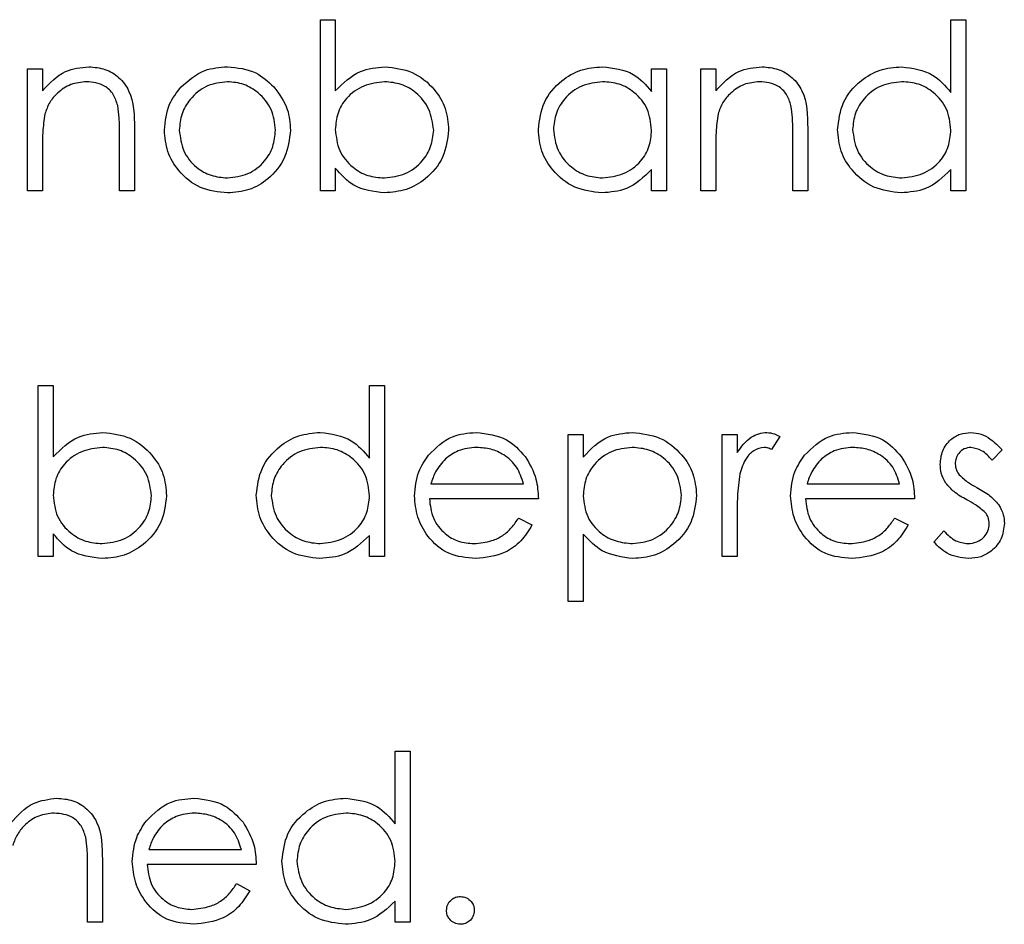
# Model space of a CAD drawing. Units: millimetres. Extents: x 5 to 415, y 5 to 292.
# Drawn here: x 89 to 90, y 131 to 133 of the extents above; entities that cross this region are included whole.
import ezdxf

# ---------------------------------------------------------------- set-up
doc = ezdxf.new("R2010")
doc.units = ezdxf.units.MM

msp = doc.modelspace()

# ---------------------------------------------------------------- linework, layer by layer
at = {"color": 7, "linetype": 'Continuous', "lineweight": 25}
for p, q in [((89.0894, 132.325), (89.0894, 132.5198)), ((89.0894, 132.5198), (89.1064, 132.5198)), ((89.1064, 132.5198), (89.1064, 132.4386)), ((89.808, 132.4369), (89.808, 132.5198)), ((89.808, 132.5198), (89.825, 132.5198)), ((89.825, 132.5198), (89.825, 132.325)), ((88.7557, 132.325), (88.7557, 132.4638)), ((88.7557, 132.4638), (88.7727, 132.4638)), ((88.7727, 132.4638), (88.7727, 132.4388)), ((89.4669, 132.4638), (89.484, 132.4638)), ((89.4669, 132.4381), (89.4669, 132.4638)), ((89.484, 132.4638), (89.484, 132.325)), ((89.523, 132.4638), (89.54, 132.4638)), ((89.523, 132.325), (89.523, 132.4638)), ((89.54, 132.4638), (89.54, 132.4388)), ((88.8604, 132.325), (88.8604, 132.3903)), ((88.8775, 132.3959), (88.8775, 132.325)), ((89.6277, 132.325), (89.6277, 132.3903)), ((89.6448, 132.3959), (89.6448, 132.325)), ((88.7727, 132.3752), (88.7727, 132.325)), ((89.54, 132.3752), (89.54, 132.325)), ((89.1064, 132.3507), (89.1064, 132.325)), ((89.4669, 132.325), (89.4669, 132.349)), ((89.808, 132.325), (89.808, 132.349)), ((88.7727, 132.325), (88.7557, 132.325)), ((88.8775, 132.325), (88.8604, 132.325)), ((89.1064, 132.325), (89.0894, 132.325)), ((89.484, 132.325), (89.4669, 132.325)), ((89.54, 132.325), (89.523, 132.325)), ((89.6448, 132.325), (89.6277, 132.325)), ((89.825, 132.325), (89.808, 132.325)), ((88.7678, 131.9083), (88.7678, 132.1032)), ((88.7678, 132.1032), (88.7849, 132.1032)), ((88.7849, 132.1032), (88.7849, 132.0219)), ((89.1454, 132.0203), (89.1454, 132.1032)), ((89.1454, 132.1032), (89.1625, 132.1032)), ((89.1625, 132.1032), (89.1625, 131.9083)), ((89.3719, 131.8571), (89.3719, 132.0471)), ((89.3719, 132.0471), (89.389, 132.0471)), ((89.389, 132.0471), (89.389, 132.0215)), ((89.5473, 132.0471), (89.5644, 132.0471)), ((89.5473, 131.9083), (89.5473, 132.0471)), ((89.5644, 132.0471), (89.5644, 132.0267)), ((89.6131, 132.0448), (89.6037, 132.0301)), ((89.8664, 132.0298), (89.8549, 132.0179)), ((89.2154, 131.9911), (89.3208, 131.9911)), ((89.6441, 131.9911), (89.7495, 131.9911)), ((89.3378, 131.9741), (89.2136, 131.9741)), ((89.7666, 131.9741), (89.6423, 131.9741)), ((89.3154, 131.9521), (89.3305, 131.9442)), ((89.5644, 131.955), (89.5644, 131.9083)), ((89.7441, 131.9521), (89.7593, 131.9442)), ((88.7849, 131.934), (88.7849, 131.9083)), ((89.1454, 131.9083), (89.1454, 131.9323)), ((89.389, 131.9335), (89.389, 131.8571)), ((89.7885, 131.9247), (89.7998, 131.9375)), ((88.7849, 131.9083), (88.7678, 131.9083)), ((89.1625, 131.9083), (89.1454, 131.9083)), ((89.5644, 131.9083), (89.5473, 131.9083)), ((89.389, 131.8571), (89.3719, 131.8571)), ((89.1746, 131.6036), (89.1746, 131.6865)), ((89.1746, 131.6865), (89.1917, 131.6865)), ((89.1917, 131.6865), (89.1917, 131.4916)), ((88.8939, 131.5745), (88.9993, 131.5745)), ((88.8239, 131.4916), (88.8239, 131.5569)), ((88.8409, 131.5625), (88.8409, 131.4916)), ((89.0163, 131.5574), (88.8921, 131.5574)), ((88.9938, 131.5355), (89.009, 131.5275)), ((89.1746, 131.4916), (89.1746, 131.5156)), ((88.8409, 131.4916), (88.8239, 131.4916)), ((89.1917, 131.4916), (89.1746, 131.4916))]:
    msp.add_line(p, q, dxfattribs=at)
for points, knots in [([(88.7727, 132.4388), (88.7808, 132.4475), (88.7953, 132.4631), (88.8163, 132.4653), (88.8255, 132.4662)], [0, 0, 0, 0, 0.5591406, 1, 1, 1, 1]), ([(88.8255, 132.4662), (88.8318, 132.4657), (88.8442, 132.4646), (88.8606, 132.4546), (88.8771, 132.4324), (88.8773, 132.4109), (88.8775, 132.3959)], [0, 0, 0, 0, 0.187021, 0.37389, 0.56061, 1, 1, 1, 1]), ([(88.9306, 132.4433), (88.9392, 132.4507), (88.9545, 132.464), (88.9746, 132.4656), (88.9835, 132.4662)], [0, 0, 0, 0, 0.55888, 1, 1, 1, 1]), ([(88.9835, 132.4662), (88.9948, 132.4651), (89.0149, 132.463), (89.0297, 132.4494), (89.0362, 132.4434)], [0, 0, 0, 0, 0.559182, 1, 1, 1, 1]), ([(89.1064, 132.4386), (89.1153, 132.4474), (89.1313, 132.4631), (89.1533, 132.4653), (89.1631, 132.4662)], [0, 0, 0, 0, 0.559294, 1, 1, 1, 1]), ([(89.1631, 132.4662), (89.1737, 132.465), (89.1951, 132.4625), (89.2187, 132.4429), (89.2334, 132.4193), (89.2348, 132.4025), (89.2355, 132.3941)], [0, 0, 0, 0, 0.279577, 0.559334, 0.779604, 1, 1, 1, 1]), ([(89.3378, 132.3948), (89.3392, 132.4054), (89.3418, 132.4267), (89.3619, 132.4499), (89.3857, 132.4641), (89.4024, 132.4655), (89.4108, 132.4662)], [0, 0, 0, 0, 0.2794126, 0.5591913, 0.7795483, 1, 1, 1, 1]), ([(89.4108, 132.4662), (89.4233, 132.4648), (89.4457, 132.4623), (89.4604, 132.4455), (89.4669, 132.4381)], [0, 0, 0, 0, 0.559062, 1, 1, 1, 1]), ([(89.54, 132.4388), (89.5481, 132.4475), (89.5626, 132.4631), (89.5836, 132.4653), (89.5929, 132.4662)], [0, 0, 0, 0, 0.559141, 1, 1, 1, 1]), ([(89.5929, 132.4662), (89.5991, 132.4657), (89.6115, 132.4646), (89.6279, 132.4546), (89.6444, 132.4324), (89.6446, 132.4109), (89.6448, 132.3959)], [0, 0, 0, 0, 0.187021, 0.37389, 0.56061, 1, 1, 1, 1]), ([(89.6789, 132.3948), (89.6802, 132.4054), (89.6828, 132.4267), (89.7029, 132.4499), (89.7267, 132.4641), (89.7434, 132.4655), (89.7518, 132.4662)], [0, 0, 0, 0, 0.279413, 0.559191, 0.779548, 1, 1, 1, 1]), ([(89.7518, 132.4662), (89.7643, 132.4645), (89.7868, 132.4615), (89.8015, 132.4445), (89.808, 132.4369)], [0, 0, 0, 0, 0.558426, 1, 1, 1, 1]), ([(88.8226, 132.4492), (88.8166, 132.4486), (88.8045, 132.4473), (88.7904, 132.4376), (88.7801, 132.4258), (88.7769, 132.4169), (88.7753, 132.4124)], [0, 0, 0, 0, 0.279553, 0.559373, 0.779703, 1, 1, 1, 1]), ([(88.8584, 132.4219), (88.857, 132.4263), (88.8543, 132.4351), (88.842, 132.4473), (88.8299, 132.4485), (88.8226, 132.4492)], [0, 0, 0, 0, 0.281192, 0.561331, 1, 1, 1, 1]), ([(88.9116, 132.394), (88.9126, 132.4042), (88.9144, 132.4225), (88.9256, 132.4369), (88.9306, 132.4433)], [0, 0, 0, 0, 0.559285, 1, 1, 1, 1]), ([(88.9834, 132.4492), (88.9753, 132.4482), (88.9591, 132.4462), (88.9413, 132.4311), (88.9303, 132.413), (88.9292, 132.4003), (88.9286, 132.3939)], [0, 0, 0, 0, 0.279484, 0.559256, 0.779547, 1, 1, 1, 1]), ([(89.0382, 132.3939), (89.0373, 132.402), (89.0354, 132.4183), (89.0204, 132.4361), (89.0026, 132.4474), (88.9898, 132.4486), (88.9834, 132.4492)], [0, 0, 0, 0, 0.279586, 0.559398, 0.779653, 1, 1, 1, 1]), ([(89.0362, 132.4434), (89.0424, 132.4351), (89.0534, 132.4203), (89.0547, 132.4021), (89.0553, 132.394)], [0, 0, 0, 0, 0.559216, 1, 1, 1, 1]), ([(89.1626, 132.4492), (89.1545, 132.4482), (89.1382, 132.4462), (89.1192, 132.4323), (89.1081, 132.4139), (89.107, 132.4011), (89.1064, 132.3947)], [0, 0, 0, 0, 0.279786, 0.559477, 0.779627, 1, 1, 1, 1]), ([(89.2185, 132.3941), (89.2173, 132.4022), (89.215, 132.4184), (89.2002, 132.4366), (89.1818, 132.4473), (89.169, 132.4486), (89.1626, 132.4492)], [0, 0, 0, 0, 0.279403, 0.559104, 0.779552, 1, 1, 1, 1]), ([(89.411, 132.4492), (89.4029, 132.4482), (89.3866, 132.4463), (89.3681, 132.4319), (89.357, 132.4137), (89.3556, 132.401), (89.3549, 132.3946)], [0, 0, 0, 0, 0.2797672, 0.5592905, 0.7797189, 1, 1, 1, 1]), ([(89.4669, 132.3941), (89.466, 132.4023), (89.4642, 132.4188), (89.4489, 132.4369), (89.4304, 132.4477), (89.4175, 132.4487), (89.411, 132.4492)], [0, 0, 0, 0, 0.27966, 0.55921, 0.779487, 1, 1, 1, 1]), ([(89.5899, 132.4492), (89.5839, 132.4486), (89.5718, 132.4473), (89.5577, 132.4376), (89.5474, 132.4258), (89.5442, 132.4169), (89.5426, 132.4124)], [0, 0, 0, 0, 0.279553, 0.559373, 0.779703, 1, 1, 1, 1]), ([(89.6257, 132.4219), (89.6243, 132.4263), (89.6216, 132.4351), (89.6093, 132.4473), (89.5972, 132.4485), (89.5899, 132.4492)], [0, 0, 0, 0, 0.281192, 0.561331, 1, 1, 1, 1]), ([(89.752, 132.4492), (89.7439, 132.4482), (89.7276, 132.4463), (89.7091, 132.4319), (89.698, 132.4137), (89.6966, 132.401), (89.6959, 132.3946)], [0, 0, 0, 0, 0.2797672, 0.5592905, 0.7797189, 1, 1, 1, 1]), ([(89.808, 132.3941), (89.8071, 132.4023), (89.8052, 132.4188), (89.7899, 132.4369), (89.7714, 132.4477), (89.7585, 132.4487), (89.752, 132.4492)], [0, 0, 0, 0, 0.27966, 0.55921, 0.779487, 1, 1, 1, 1]), ([(88.8604, 132.3903), (88.8604, 132.3962), (88.8605, 132.4068), (88.859, 132.4173), (88.8584, 132.4219)], [0, 0, 0, 0, 0.560255, 1, 1, 1, 1]), ([(89.6277, 132.3903), (89.6278, 132.3962), (89.6278, 132.4068), (89.6263, 132.4173), (89.6257, 132.4219)], [0, 0, 0, 0, 0.560255, 1, 1, 1, 1]), ([(88.7753, 132.4124), (88.7744, 132.4055), (88.7727, 132.3931), (88.7727, 132.3807), (88.7727, 132.3752)], [0, 0, 0, 0, 0.559658, 1, 1, 1, 1]), ([(89.5426, 132.4124), (89.5417, 132.4055), (89.54, 132.3931), (89.54, 132.3807), (89.54, 132.3752)], [0, 0, 0, 0, 0.559658, 1, 1, 1, 1]), ([(88.9835, 132.3225), (88.9729, 132.3236), (88.9516, 132.3257), (88.9282, 132.3455), (88.9139, 132.369), (88.9123, 132.3857), (88.9116, 132.394)], [0, 0, 0, 0, 0.279776, 0.559179, 0.779592, 1, 1, 1, 1]), ([(88.9286, 132.3939), (88.9296, 132.3859), (88.9317, 132.3698), (88.9462, 132.3516), (88.9645, 132.3413), (88.9771, 132.3401), (88.9834, 132.3396)], [0, 0, 0, 0, 0.279618, 0.559167, 0.779512, 1, 1, 1, 1]), ([(88.9834, 132.3396), (88.9915, 132.3405), (89.0076, 132.3423), (89.0258, 132.3568), (89.0364, 132.3749), (89.0376, 132.3876), (89.0382, 132.3939)], [0, 0, 0, 0, 0.279745, 0.559113, 0.779606, 1, 1, 1, 1]), ([(89.0553, 132.394), (89.054, 132.3834), (89.0514, 132.3623), (89.0322, 132.3386), (89.0085, 132.3244), (88.9918, 132.3232), (88.9835, 132.3225)], [0, 0, 0, 0, 0.279521, 0.559381, 0.779507, 1, 1, 1, 1]), ([(89.1064, 132.3947), (89.1073, 132.3864), (89.1092, 132.37), (89.1245, 132.3518), (89.143, 132.3411), (89.1559, 132.3401), (89.1624, 132.3396)], [0, 0, 0, 0, 0.2796393, 0.5591919, 0.7795122, 1, 1, 1, 1]), ([(89.1624, 132.3396), (89.1705, 132.3405), (89.1868, 132.3424), (89.2053, 132.3569), (89.2164, 132.375), (89.2178, 132.3877), (89.2185, 132.3941)], [0, 0, 0, 0, 0.2797561, 0.5592787, 0.779725, 1, 1, 1, 1]), ([(89.2355, 132.3941), (89.2342, 132.3835), (89.2316, 132.3621), (89.2115, 132.3389), (89.1877, 132.3247), (89.1709, 132.3232), (89.1625, 132.3225)], [0, 0, 0, 0, 0.279433, 0.559216, 0.779559, 1, 1, 1, 1]), ([(89.4102, 132.3225), (89.3996, 132.3238), (89.3782, 132.3263), (89.3546, 132.3459), (89.34, 132.3696), (89.3386, 132.3864), (89.3378, 132.3948)], [0, 0, 0, 0, 0.279573, 0.559333, 0.779589, 1, 1, 1, 1]), ([(89.3549, 132.3946), (89.356, 132.3865), (89.3583, 132.3702), (89.3733, 132.3521), (89.3917, 132.3414), (89.4045, 132.3402), (89.4108, 132.3396)], [0, 0, 0, 0, 0.279429, 0.559146, 0.77957, 1, 1, 1, 1]), ([(89.4108, 132.3396), (89.419, 132.3406), (89.4353, 132.3425), (89.4542, 132.3565), (89.4653, 132.3748), (89.4664, 132.3877), (89.4669, 132.3941)], [0, 0, 0, 0, 0.279822, 0.559387, 0.779603, 1, 1, 1, 1]), ([(89.7513, 132.3225), (89.7406, 132.3238), (89.7192, 132.3263), (89.6956, 132.3459), (89.681, 132.3696), (89.6796, 132.3864), (89.6789, 132.3948)], [0, 0, 0, 0, 0.279573, 0.559333, 0.779589, 1, 1, 1, 1]), ([(89.6959, 132.3946), (89.6971, 132.3865), (89.6994, 132.3702), (89.7143, 132.3521), (89.7327, 132.3414), (89.7455, 132.3402), (89.7519, 132.3396)], [0, 0, 0, 0, 0.2794286, 0.5591463, 0.7795701, 1, 1, 1, 1]), ([(89.7519, 132.3396), (89.76, 132.3406), (89.7763, 132.3425), (89.7953, 132.3565), (89.8063, 132.3748), (89.8074, 132.3877), (89.808, 132.3941)], [0, 0, 0, 0, 0.279822, 0.559387, 0.779603, 1, 1, 1, 1]), ([(89.1625, 132.3225), (89.15, 132.324), (89.1277, 132.3266), (89.1129, 132.3433), (89.1064, 132.3507)], [0, 0, 0, 0, 0.558922, 1, 1, 1, 1]), ([(89.4669, 132.349), (89.4579, 132.3404), (89.4418, 132.3251), (89.4199, 132.3233), (89.4102, 132.3225)], [0, 0, 0, 0, 0.558763, 1, 1, 1, 1]), ([(89.808, 132.349), (89.799, 132.3404), (89.7829, 132.3251), (89.7609, 132.3233), (89.7513, 132.3225)], [0, 0, 0, 0, 0.558763, 1, 1, 1, 1]), ([(88.7849, 132.0219), (88.7938, 132.0307), (88.8097, 132.0465), (88.8318, 132.0486), (88.8415, 132.0496)], [0, 0, 0, 0, 0.559294, 1, 1, 1, 1]), ([(88.8415, 132.0496), (88.8522, 132.0483), (88.8735, 132.0459), (88.8971, 132.0262), (88.9118, 132.0026), (88.9133, 131.9858), (88.914, 131.9775)], [0, 0, 0, 0, 0.279577, 0.559334, 0.779604, 1, 1, 1, 1]), ([(89.0163, 131.9781), (89.0176, 131.9887), (89.0203, 132.01), (89.0404, 132.0332), (89.0641, 132.0474), (89.0809, 132.0489), (89.0892, 132.0496)], [0, 0, 0, 0, 0.2794126, 0.5591913, 0.7795483, 1, 1, 1, 1]), ([(89.0892, 132.0496), (89.1018, 132.0479), (89.1243, 132.0448), (89.1389, 132.0278), (89.1454, 132.0203)], [0, 0, 0, 0, 0.558426, 1, 1, 1, 1]), ([(89.2125, 132.0237), (89.2211, 132.0321), (89.2363, 132.0471), (89.2575, 132.0488), (89.2668, 132.0496)], [0, 0, 0, 0, 0.558577, 1, 1, 1, 1]), ([(89.2668, 132.0496), (89.2792, 132.0481), (89.3012, 132.0456), (89.3162, 132.0294), (89.3227, 132.0223)], [0, 0, 0, 0, 0.558919, 1, 1, 1, 1]), ([(89.389, 132.0215), (89.3976, 132.0306), (89.4131, 132.0469), (89.4353, 132.0488), (89.4451, 132.0496)], [0, 0, 0, 0, 0.558418, 1, 1, 1, 1]), ([(89.4451, 132.0496), (89.4557, 132.0484), (89.4771, 132.0459), (89.5008, 132.0266), (89.5158, 132.0032), (89.5173, 131.9865), (89.5181, 131.9781)], [0, 0, 0, 0, 0.279627, 0.559432, 0.779703, 1, 1, 1, 1]), ([(89.5644, 132.0267), (89.5692, 132.0332), (89.5758, 132.0423), (89.5889, 132.0487), (89.5951, 132.0493), (89.5983, 132.0496)], [0, 0, 0, 0, 0.558788, 0.779481, 1, 1, 1, 1]), ([(89.5983, 132.0496), (89.6012, 132.0492), (89.6065, 132.0486), (89.6111, 132.046), (89.6131, 132.0448)], [0, 0, 0, 0, 0.559243, 1, 1, 1, 1]), ([(89.6413, 132.0237), (89.6498, 132.0321), (89.6651, 132.0471), (89.6862, 132.0488), (89.6955, 132.0496)], [0, 0, 0, 0, 0.558577, 1, 1, 1, 1]), ([(89.6955, 132.0496), (89.7079, 132.0481), (89.73, 132.0456), (89.7449, 132.0294), (89.7515, 132.0223)], [0, 0, 0, 0, 0.558919, 1, 1, 1, 1]), ([(89.7958, 132.0132), (89.7963, 132.0185), (89.7973, 132.0291), (89.8066, 132.0413), (89.8184, 132.0486), (89.8267, 132.0492), (89.8309, 132.0496)], [0, 0, 0, 0, 0.279936, 0.559437, 0.779611, 1, 1, 1, 1]), ([(89.8309, 132.0496), (89.8348, 132.0491), (89.8426, 132.0483), (89.855, 132.0413), (89.8621, 132.0342), (89.8664, 132.0298)], [0, 0, 0, 0, 0.279553, 0.559703, 1, 1, 1, 1]), ([(88.8411, 132.0325), (88.833, 132.0315), (88.8167, 132.0295), (88.7977, 132.0156), (88.7866, 131.9973), (88.7855, 131.9844), (88.7849, 131.978)], [0, 0, 0, 0, 0.279786, 0.559477, 0.779627, 1, 1, 1, 1]), ([(88.8969, 131.9775), (88.8958, 131.9855), (88.8935, 132.0018), (88.8786, 132.0199), (88.8603, 132.0306), (88.8475, 132.0319), (88.8411, 132.0325)], [0, 0, 0, 0, 0.279403, 0.559104, 0.779552, 1, 1, 1, 1]), ([(89.0895, 132.0325), (89.0813, 132.0316), (89.065, 132.0297), (89.0465, 132.0152), (89.0354, 131.9971), (89.034, 131.9843), (89.0334, 131.9779)], [0, 0, 0, 0, 0.279767, 0.559291, 0.779719, 1, 1, 1, 1]), ([(89.1454, 131.9774), (89.1445, 131.9856), (89.1427, 132.0021), (89.1273, 132.0202), (89.1088, 132.031), (89.0959, 132.032), (89.0895, 132.0325)], [0, 0, 0, 0, 0.2796602, 0.5592103, 0.7794872, 1, 1, 1, 1]), ([(89.2677, 132.0325), (89.2603, 132.0319), (89.2472, 132.0307), (89.2366, 132.0229), (89.2319, 132.0195)], [0, 0, 0, 0, 0.559458, 1, 1, 1, 1]), ([(89.3208, 131.9911), (89.3187, 131.9977), (89.3145, 132.0108), (89.3, 132.024), (89.2838, 132.0313), (89.2731, 132.0321), (89.2677, 132.0325)], [0, 0, 0, 0, 0.280138, 0.559194, 0.779598, 1, 1, 1, 1]), ([(89.4449, 132.0325), (89.4367, 132.0316), (89.4203, 132.0299), (89.4018, 132.0151), (89.3906, 131.9968), (89.3895, 131.9839), (89.389, 131.9774)], [0, 0, 0, 0, 0.279747, 0.559315, 0.779515, 1, 1, 1, 1]), ([(89.501, 131.9779), (89.4999, 131.986), (89.4977, 132.0022), (89.4826, 132.0204), (89.4641, 132.0308), (89.4513, 132.0319), (89.4449, 132.0325)], [0, 0, 0, 0, 0.279387, 0.559092, 0.779508, 1, 1, 1, 1]), ([(89.595, 132.0325), (89.591, 132.0317), (89.5829, 132.0299), (89.5726, 132.0187), (89.5694, 132.0087), (89.5674, 132.0026)], [0, 0, 0, 0, 0.278336, 0.558768, 1, 1, 1, 1]), ([(89.6037, 132.0301), (89.6022, 132.0308), (89.5994, 132.0321), (89.5964, 132.0324), (89.595, 132.0325)], [0, 0, 0, 0, 0.560396, 1, 1, 1, 1]), ([(89.6964, 132.0325), (89.689, 132.0319), (89.6759, 132.0307), (89.6653, 132.0229), (89.6606, 132.0195)], [0, 0, 0, 0, 0.559458, 1, 1, 1, 1]), ([(89.7495, 131.9911), (89.7474, 131.9977), (89.7433, 132.0108), (89.7287, 132.024), (89.7125, 132.0313), (89.7018, 132.0321), (89.6964, 132.0325)], [0, 0, 0, 0, 0.280138, 0.559194, 0.779598, 1, 1, 1, 1]), ([(89.8309, 132.0325), (89.8282, 132.0322), (89.8228, 132.0315), (89.817, 132.0262), (89.8134, 132.0202), (89.813, 132.016), (89.8128, 132.0138)], [0, 0, 0, 0, 0.279313, 0.559072, 0.779518, 1, 1, 1, 1]), ([(89.8549, 132.0179), (89.8512, 132.0221), (89.8447, 132.0296), (89.8351, 132.0316), (89.8309, 132.0325)], [0, 0, 0, 0, 0.562045, 1, 1, 1, 1]), ([(89.1966, 131.9773), (89.1974, 131.9868), (89.1989, 132.0036), (89.2084, 132.0176), (89.2125, 132.0237)], [0, 0, 0, 0, 0.559427, 1, 1, 1, 1]), ([(89.2319, 132.0195), (89.2278, 132.0148), (89.2204, 132.0064), (89.2169, 131.9958), (89.2154, 131.9911)], [0, 0, 0, 0, 0.558795, 1, 1, 1, 1]), ([(89.3227, 132.0223), (89.3277, 132.0139), (89.3365, 131.999), (89.3374, 131.9817), (89.3378, 131.9741)], [0, 0, 0, 0, 0.558897, 1, 1, 1, 1]), ([(89.6253, 131.9773), (89.6261, 131.9868), (89.6276, 132.0036), (89.6371, 132.0176), (89.6413, 132.0237)], [0, 0, 0, 0, 0.559427, 1, 1, 1, 1]), ([(89.6606, 132.0195), (89.6565, 132.0148), (89.6491, 132.0064), (89.6456, 131.9958), (89.6441, 131.9911)], [0, 0, 0, 0, 0.558795, 1, 1, 1, 1]), ([(89.7515, 132.0223), (89.7564, 132.0139), (89.7652, 131.999), (89.7662, 131.9817), (89.7666, 131.9741)], [0, 0, 0, 0, 0.558897, 1, 1, 1, 1]), ([(89.8021, 131.9918), (89.8001, 131.9955), (89.7964, 132.0022), (89.796, 132.0098), (89.7958, 132.0132)], [0, 0, 0, 0, 0.5595868, 1, 1, 1, 1]), ([(89.8128, 132.0138), (89.8132, 132.0113), (89.8137, 132.0067), (89.8164, 132.0029), (89.8176, 132.0012)], [0, 0, 0, 0, 0.559054, 1, 1, 1, 1]), ([(89.5674, 132.0026), (89.5663, 131.9938), (89.5643, 131.9779), (89.5644, 131.962), (89.5644, 131.955)], [0, 0, 0, 0, 0.559636, 1, 1, 1, 1]), ([(89.8176, 132.0012), (89.8209, 131.9981), (89.827, 131.9926), (89.8342, 131.9887), (89.8374, 131.9869)], [0, 0, 0, 0, 0.559018, 1, 1, 1, 1]), ([(89.8261, 131.9728), (89.821, 131.9756), (89.812, 131.9807), (89.8052, 131.9884), (89.8021, 131.9918)], [0, 0, 0, 0, 0.560659, 1, 1, 1, 1]), ([(89.8374, 131.9869), (89.8426, 131.984), (89.852, 131.9788), (89.8592, 131.9709), (89.8624, 131.9674)], [0, 0, 0, 0, 0.5606486, 1, 1, 1, 1]), ([(88.7849, 131.978), (88.7858, 131.9698), (88.7876, 131.9533), (88.8029, 131.9351), (88.8215, 131.9245), (88.8344, 131.9234), (88.8408, 131.9229)], [0, 0, 0, 0, 0.2796393, 0.5591919, 0.7795122, 1, 1, 1, 1]), ([(88.8408, 131.9229), (88.849, 131.9239), (88.8652, 131.9257), (88.8837, 131.9402), (88.8949, 131.9583), (88.8963, 131.9711), (88.8969, 131.9775)], [0, 0, 0, 0, 0.279756, 0.559279, 0.779725, 1, 1, 1, 1]), ([(88.914, 131.9775), (88.9127, 131.9668), (88.9101, 131.9455), (88.8899, 131.9223), (88.8661, 131.908), (88.8494, 131.9066), (88.841, 131.9059)], [0, 0, 0, 0, 0.279433, 0.559216, 0.779559, 1, 1, 1, 1]), ([(89.0887, 131.9059), (89.078, 131.9071), (89.0567, 131.9096), (89.0331, 131.9292), (89.0185, 131.9529), (89.017, 131.9697), (89.0163, 131.9781)], [0, 0, 0, 0, 0.279573, 0.559333, 0.779589, 1, 1, 1, 1]), ([(89.0334, 131.9779), (89.0345, 131.9698), (89.0368, 131.9536), (89.0518, 131.9355), (89.0701, 131.9248), (89.0829, 131.9235), (89.0893, 131.9229)], [0, 0, 0, 0, 0.2794286, 0.5591463, 0.7795701, 1, 1, 1, 1]), ([(89.0893, 131.9229), (89.0974, 131.9239), (89.1137, 131.9259), (89.1327, 131.9398), (89.1437, 131.9582), (89.1448, 131.971), (89.1454, 131.9774)], [0, 0, 0, 0, 0.279822, 0.559387, 0.779603, 1, 1, 1, 1]), ([(89.2664, 131.9059), (89.2558, 131.9068), (89.2347, 131.9087), (89.212, 131.929), (89.1988, 131.9527), (89.1973, 131.9691), (89.1966, 131.9773)], [0, 0, 0, 0, 0.279885, 0.558859, 0.779462, 1, 1, 1, 1]), ([(89.2136, 131.9741), (89.2145, 131.9665), (89.2162, 131.9515), (89.2297, 131.9345), (89.2465, 131.9244), (89.2584, 131.9234), (89.2643, 131.9229)], [0, 0, 0, 0, 0.279963, 0.559359, 0.779526, 1, 1, 1, 1]), ([(89.389, 131.9774), (89.3899, 131.9692), (89.3917, 131.9528), (89.4073, 131.9348), (89.426, 131.9247), (89.4388, 131.9235), (89.4452, 131.9229)], [0, 0, 0, 0, 0.279654, 0.558875, 0.779455, 1, 1, 1, 1]), ([(89.4452, 131.9229), (89.4533, 131.9239), (89.4696, 131.926), (89.4878, 131.9407), (89.4989, 131.9588), (89.5003, 131.9715), (89.501, 131.9779)], [0, 0, 0, 0, 0.279628, 0.559247, 0.779775, 1, 1, 1, 1]), ([(89.5181, 131.9781), (89.5169, 131.9674), (89.5144, 131.946), (89.4945, 131.9225), (89.4708, 131.908), (89.454, 131.9066), (89.4456, 131.9059)], [0, 0, 0, 0, 0.27954, 0.559273, 0.779559, 1, 1, 1, 1]), ([(89.6951, 131.9059), (89.6846, 131.9068), (89.6635, 131.9087), (89.6408, 131.929), (89.6276, 131.9527), (89.626, 131.9691), (89.6253, 131.9773)], [0, 0, 0, 0, 0.279885, 0.558859, 0.779462, 1, 1, 1, 1]), ([(89.6423, 131.9741), (89.6432, 131.9665), (89.6449, 131.9515), (89.6584, 131.9345), (89.6752, 131.9244), (89.6871, 131.9234), (89.693, 131.9229)], [0, 0, 0, 0, 0.279963, 0.559359, 0.779526, 1, 1, 1, 1]), ([(89.8471, 131.9585), (89.8435, 131.9616), (89.837, 131.9671), (89.8294, 131.9711), (89.8261, 131.9728)], [0, 0, 0, 0, 0.559074, 1, 1, 1, 1]), ([(89.8624, 131.9674), (89.8645, 131.9637), (89.8683, 131.957), (89.8687, 131.9493), (89.8689, 131.946)], [0, 0, 0, 0, 0.559466, 1, 1, 1, 1]), ([(89.2643, 131.9229), (89.2713, 131.9236), (89.2828, 131.9247), (89.2975, 131.9317), (89.3077, 131.9409), (89.3128, 131.9484), (89.3154, 131.9521)], [0, 0, 0, 0, 0.339465, 0.559626, 0.779498, 1, 1, 1, 1]), ([(89.693, 131.9229), (89.7, 131.9236), (89.7115, 131.9247), (89.7262, 131.9317), (89.7364, 131.9409), (89.7415, 131.9484), (89.7441, 131.9521)], [0, 0, 0, 0, 0.339465, 0.559626, 0.779498, 1, 1, 1, 1]), ([(89.8518, 131.9453), (89.8516, 131.948), (89.8511, 131.9528), (89.8484, 131.9568), (89.8471, 131.9585)], [0, 0, 0, 0, 0.559603, 1, 1, 1, 1]), ([(89.3305, 131.9442), (89.3267, 131.9379), (89.3189, 131.9253), (89.2971, 131.9092), (89.278, 131.9071), (89.2664, 131.9059)], [0, 0, 0, 0, 0.280919, 0.561407, 1, 1, 1, 1]), ([(89.7593, 131.9442), (89.7554, 131.9379), (89.7476, 131.9253), (89.7258, 131.9092), (89.7067, 131.9071), (89.6951, 131.9059)], [0, 0, 0, 0, 0.280919, 0.561407, 1, 1, 1, 1]), ([(89.8273, 131.9229), (89.8308, 131.9233), (89.8377, 131.924), (89.8456, 131.9298), (89.8509, 131.9371), (89.8515, 131.9425), (89.8518, 131.9453)], [0, 0, 0, 0, 0.279988, 0.559745, 0.779963, 1, 1, 1, 1]), ([(89.8689, 131.946), (89.8682, 131.94), (89.8668, 131.928), (89.8557, 131.9148), (89.8423, 131.907), (89.8329, 131.9062), (89.8282, 131.9059)], [0, 0, 0, 0, 0.279548, 0.559226, 0.779475, 1, 1, 1, 1]), ([(88.841, 131.9059), (88.8285, 131.9073), (88.8061, 131.9099), (88.7914, 131.9266), (88.7849, 131.934)], [0, 0, 0, 0, 0.558922, 1, 1, 1, 1]), ([(89.1454, 131.9323), (89.1364, 131.9238), (89.1203, 131.9085), (89.0984, 131.9067), (89.0887, 131.9059)], [0, 0, 0, 0, 0.5587633, 1, 1, 1, 1]), ([(89.4456, 131.9059), (89.4333, 131.9075), (89.4111, 131.9105), (89.3958, 131.9264), (89.389, 131.9335)], [0, 0, 0, 0, 0.5584659, 1, 1, 1, 1]), ([(89.7998, 131.9375), (89.8041, 131.9331), (89.8118, 131.9253), (89.8226, 131.9236), (89.8273, 131.9229)], [0, 0, 0, 0, 0.560833, 1, 1, 1, 1]), ([(89.8282, 131.9059), (89.8196, 131.907), (89.8042, 131.9089), (89.7933, 131.9199), (89.7885, 131.9247)], [0, 0, 0, 0, 0.559289, 1, 1, 1, 1]), ([(88.7362, 131.6043), (88.7442, 131.6132), (88.7586, 131.6291), (88.7797, 131.6317), (88.789, 131.6329)], [0, 0, 0, 0, 0.5599405, 1, 1, 1, 1]), ([(88.789, 131.6329), (88.7952, 131.6324), (88.8077, 131.6313), (88.824, 131.6213), (88.8406, 131.5991), (88.8408, 131.5776), (88.8409, 131.5625)], [0, 0, 0, 0, 0.18702, 0.373895, 0.560598, 1, 1, 1, 1]), ([(88.891, 131.607), (88.8995, 131.6154), (88.9148, 131.6304), (88.9359, 131.6322), (88.9453, 131.6329)], [0, 0, 0, 0, 0.558577, 1, 1, 1, 1]), ([(88.9453, 131.6329), (88.9576, 131.6315), (88.9797, 131.6289), (88.9946, 131.6127), (89.0012, 131.6056)], [0, 0, 0, 0, 0.558919, 1, 1, 1, 1]), ([(89.0455, 131.5614), (89.0469, 131.5721), (89.0495, 131.5934), (89.0696, 131.6165), (89.0934, 131.6308), (89.1101, 131.6322), (89.1185, 131.6329)], [0, 0, 0, 0, 0.279413, 0.559191, 0.779548, 1, 1, 1, 1]), ([(89.1185, 131.6329), (89.131, 131.6312), (89.1535, 131.6281), (89.1682, 131.6111), (89.1746, 131.6036)], [0, 0, 0, 0, 0.558426, 1, 1, 1, 1]), ([(88.786, 131.6159), (88.78, 131.6152), (88.7679, 131.614), (88.7538, 131.6042), (88.7436, 131.5925), (88.7404, 131.5836), (88.7388, 131.5791)], [0, 0, 0, 0, 0.279552, 0.559389, 0.77971, 1, 1, 1, 1]), ([(88.8219, 131.5885), (88.8205, 131.5929), (88.8176, 131.6017), (88.8054, 131.6139), (88.7933, 131.6151), (88.786, 131.6159)], [0, 0, 0, 0, 0.281325, 0.561481, 1, 1, 1, 1]), ([(88.9462, 131.6159), (88.9388, 131.6152), (88.9256, 131.6141), (88.915, 131.6063), (88.9104, 131.6028)], [0, 0, 0, 0, 0.5594582, 1, 1, 1, 1]), ([(88.9993, 131.5745), (88.9972, 131.581), (88.993, 131.5942), (88.9784, 131.6074), (88.9623, 131.6146), (88.9515, 131.6154), (88.9462, 131.6159)], [0, 0, 0, 0, 0.2801382, 0.5591944, 0.7795977, 1, 1, 1, 1]), ([(89.1187, 131.6159), (89.1105, 131.6149), (89.0943, 131.613), (89.0758, 131.5985), (89.0647, 131.5804), (89.0633, 131.5676), (89.0626, 131.5612)], [0, 0, 0, 0, 0.279767, 0.559291, 0.779719, 1, 1, 1, 1]), ([(89.1746, 131.5607), (89.1737, 131.569), (89.1719, 131.5854), (89.1566, 131.6036), (89.1381, 131.6143), (89.1251, 131.6153), (89.1187, 131.6159)], [0, 0, 0, 0, 0.2796602, 0.5592103, 0.7794872, 1, 1, 1, 1]), ([(88.875, 131.5607), (88.8759, 131.5701), (88.8774, 131.587), (88.8868, 131.6009), (88.891, 131.607)], [0, 0, 0, 0, 0.559427, 1, 1, 1, 1]), ([(88.9104, 131.6028), (88.9062, 131.5982), (88.8988, 131.5898), (88.8954, 131.5791), (88.8939, 131.5745)], [0, 0, 0, 0, 0.558795, 1, 1, 1, 1]), ([(89.0012, 131.6056), (89.0061, 131.5972), (89.015, 131.5823), (89.0159, 131.565), (89.0163, 131.5574)], [0, 0, 0, 0, 0.558897, 1, 1, 1, 1]), ([(88.8239, 131.5569), (88.8239, 131.5629), (88.824, 131.5734), (88.8225, 131.5839), (88.8219, 131.5885)], [0, 0, 0, 0, 0.560281, 1, 1, 1, 1]), ([(88.9449, 131.4892), (88.9343, 131.4901), (88.9132, 131.492), (88.8905, 131.5123), (88.8773, 131.536), (88.8758, 131.5525), (88.875, 131.5607)], [0, 0, 0, 0, 0.279885, 0.558859, 0.779462, 1, 1, 1, 1]), ([(88.8921, 131.5574), (88.8929, 131.5499), (88.8947, 131.5348), (88.9081, 131.5178), (88.925, 131.5077), (88.9368, 131.5067), (88.9427, 131.5062)], [0, 0, 0, 0, 0.279963, 0.559359, 0.779526, 1, 1, 1, 1]), ([(89.1179, 131.4892), (89.1073, 131.4904), (89.0859, 131.4929), (89.0623, 131.5126), (89.0477, 131.5363), (89.0463, 131.553), (89.0455, 131.5614)], [0, 0, 0, 0, 0.279573, 0.559333, 0.779589, 1, 1, 1, 1]), ([(89.0626, 131.5612), (89.0637, 131.5531), (89.066, 131.5369), (89.081, 131.5188), (89.0994, 131.5081), (89.1121, 131.5069), (89.1185, 131.5062)], [0, 0, 0, 0, 0.2794286, 0.5591463, 0.7795701, 1, 1, 1, 1]), ([(89.1185, 131.5062), (89.1267, 131.5072), (89.1429, 131.5092), (89.1619, 131.5231), (89.173, 131.5415), (89.1741, 131.5543), (89.1746, 131.5607)], [0, 0, 0, 0, 0.279822, 0.559387, 0.779603, 1, 1, 1, 1]), ([(88.9427, 131.5062), (88.9497, 131.5069), (88.9613, 131.508), (88.976, 131.515), (88.9861, 131.5243), (88.9913, 131.5317), (88.9938, 131.5355)], [0, 0, 0, 0, 0.339465, 0.559626, 0.779498, 1, 1, 1, 1]), ([(89.009, 131.5275), (89.0051, 131.5212), (88.9974, 131.5087), (88.9755, 131.4926), (88.9565, 131.4905), (88.9449, 131.4892)], [0, 0, 0, 0, 0.280919, 0.561407, 1, 1, 1, 1]), ([(89.1746, 131.5156), (89.1656, 131.5071), (89.1495, 131.4918), (89.1276, 131.49), (89.1179, 131.4892)], [0, 0, 0, 0, 0.558763, 1, 1, 1, 1]), ([(89.2331, 131.505), (89.2334, 131.5074), (89.2339, 131.512), (89.2382, 131.5172), (89.2434, 131.5204), (89.2471, 131.5207), (89.2489, 131.5209)], [0, 0, 0, 0, 0.279576, 0.559284, 0.779552, 1, 1, 1, 1]), ([(89.2489, 131.5209), (89.2513, 131.5206), (89.256, 131.5201), (89.2611, 131.5157), (89.2643, 131.5106), (89.2646, 131.5069), (89.2648, 131.505)], [0, 0, 0, 0, 0.279602, 0.559212, 0.779475, 1, 1, 1, 1]), ([(89.2489, 131.4892), (89.2466, 131.4895), (89.2419, 131.4901), (89.2368, 131.4944), (89.2336, 131.4995), (89.2333, 131.5032), (89.2331, 131.505)], [0, 0, 0, 0, 0.279581, 0.559143, 0.779575, 1, 1, 1, 1]), ([(89.2648, 131.505), (89.2645, 131.5027), (89.2639, 131.498), (89.2596, 131.4929), (89.2544, 131.4897), (89.2508, 131.4894), (89.2489, 131.4892)], [0, 0, 0, 0, 0.279469, 0.559358, 0.779674, 1, 1, 1, 1])]:
    msp.add_open_spline(points, degree=3, knots=knots, dxfattribs=at)

doc.saveas('drawing.dxf')
